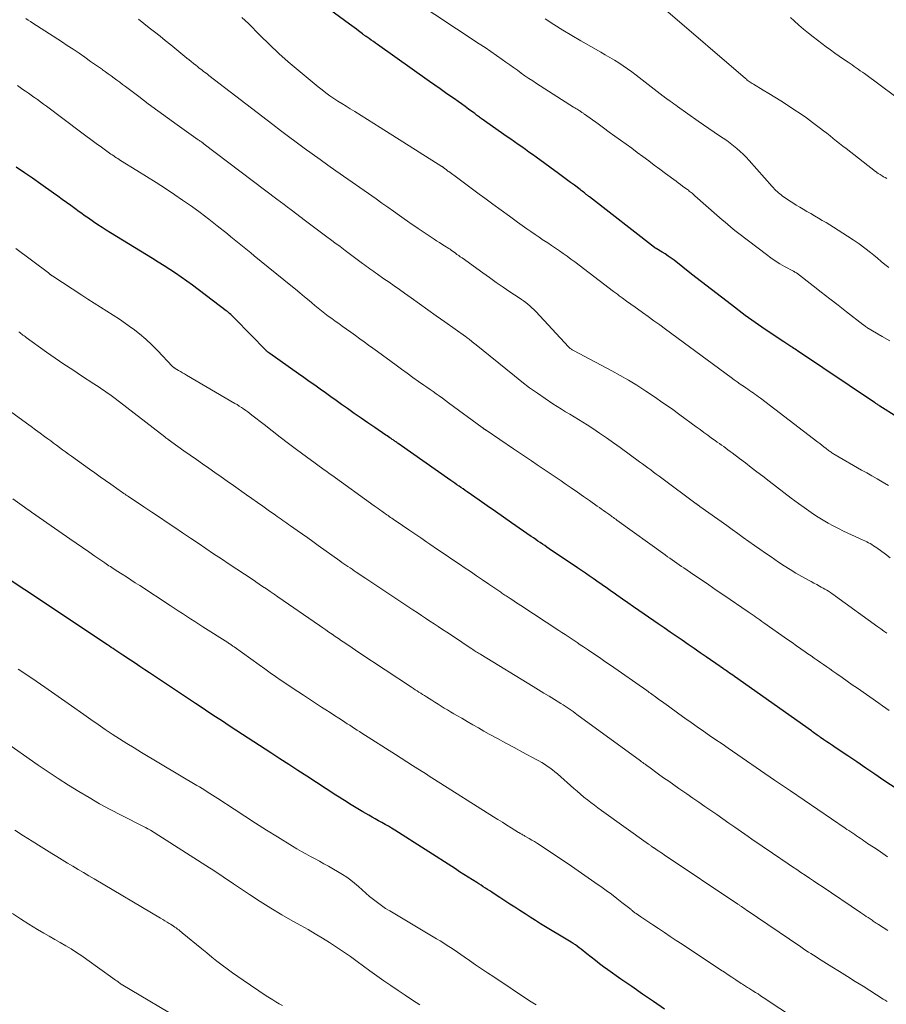
# Model space of a CAD drawing. Units: feet. Extents: x 1920000 to 1925023, y 539992 to 545002.
# Drawn here: x 1922379 to 1922511, y 540508 to 540658 of the extents above; entities that cross this region are included whole.
import ezdxf

# ---------------------------------------------------------------- set-up
doc = ezdxf.new("R2010")
doc.units = ezdxf.units.FT
doc.header["$LTSCALE"] = 100
doc.header["$MEASUREMENT"] = 0
doc.layers.add('CONTOUR INDEX', color=32, linetype='Continuous', lineweight=25)
doc.layers.add('CONTOUR INTERMEDIATE', color=40, linetype='Continuous', lineweight=15)

msp = doc.modelspace()

# ---------------------------------------------------------------- linework, layer by layer
at = {"layer": 'CONTOUR INDEX', "flags": 128}
for points, elevation in [([(1922512.44, 540597.38), (1922509.89, 540599.02), (1922509.78, 540599.09), (1922509.68, 540599.16), (1922509.57, 540599.22), (1922509.47, 540599.29), (1922509.37, 540599.36), (1922509.26, 540599.43), (1922509.16, 540599.5), (1922509.05, 540599.57), (1922497.33, 540607.43), (1922497.13, 540607.56), (1922496.94, 540607.69), (1922496.74, 540607.82), (1922496.55, 540607.95), (1922496.47, 540608), (1922496.31, 540608.11), (1922496.16, 540608.21), (1922496, 540608.31), (1922495.85, 540608.42), (1922495.69, 540608.52), (1922495.54, 540608.62), (1922495.38, 540608.73), (1922495.23, 540608.83), (1922493.44, 540610.01), (1922492.91, 540610.35), (1922492.39, 540610.7), (1922491.88, 540611.05), (1922491.36, 540611.4), (1922490.85, 540611.75), (1922490.34, 540612.12), (1922489.83, 540612.48), (1922489.33, 540612.86), (1922487.26, 540614.44), (1922485.72, 540615.61), (1922484.19, 540616.78), (1922482.67, 540617.97), (1922481.15, 540619.15), (1922478.47, 540621.26), (1922478.03, 540621.59), (1922477.58, 540621.91), (1922477.12, 540622.22), (1922476.65, 540622.51), (1922475.73, 540623.05), (1922475.71, 540623.06), (1922475.69, 540623.08), (1922475.67, 540623.09), (1922475.65, 540623.1), (1922475.56, 540623.15), (1922475.54, 540623.16), (1922475.52, 540623.18), (1922475.5, 540623.19), (1922475.48, 540623.21), (1922465.55, 540630.95), (1922465.48, 540631), (1922465.42, 540631.05), (1922465.35, 540631.1), (1922465.28, 540631.16), (1922465.21, 540631.21), (1922465.14, 540631.26), (1922465.08, 540631.31), (1922465.01, 540631.36), (1922464.81, 540631.52), (1922464.64, 540631.65), (1922464.47, 540631.78), (1922464.3, 540631.9), (1922464.13, 540632.03), (1922463.26, 540632.69), (1922462.66, 540633.14), (1922462.05, 540633.59), (1922461.44, 540634.04), (1922460.83, 540634.49), (1922457.43, 540636.97), (1922456.88, 540637.37), (1922456.33, 540637.76), (1922455.78, 540638.15), (1922455.23, 540638.54), (1922454.68, 540638.93), (1922454.12, 540639.32), (1922453.57, 540639.71), (1922453.02, 540640.1), (1922449.06, 540642.88), (1922448.91, 540642.99), (1922448.77, 540643.09), (1922448.62, 540643.2), (1922448.48, 540643.3), (1922448.34, 540643.41), (1922448.19, 540643.52), (1922448.05, 540643.62), (1922447.91, 540643.73), (1922447.13, 540644.31), (1922446.59, 540644.71), (1922446.06, 540645.1), (1922445.52, 540645.48), (1922444.97, 540645.87), (1922444.42, 540646.25), (1922443.6, 540646.82), (1922442.77, 540647.4), (1922441.96, 540647.98), (1922441.14, 540648.55), (1922433.21, 540654.17), (1922432.9, 540654.39), (1922432.59, 540654.61), (1922432.27, 540654.84), (1922431.96, 540655.06), (1922431.47, 540655.4), (1922431.4, 540655.45), (1922431.33, 540655.5), (1922431.26, 540655.55), (1922431.19, 540655.6), (1922431.12, 540655.66), (1922431.05, 540655.71), (1922430.98, 540655.76), (1922430.91, 540655.81), (1922430.35, 540656.23), (1922430, 540656.49), (1922429.65, 540656.75), (1922429.3, 540657.01), (1922428.95, 540657.27), (1922423.84, 540661.08)], 1000), ([(1922512.51, 540540.58), (1922510.49, 540541.94), (1922509.11, 540542.87), (1922507.73, 540543.81), (1922506.35, 540544.74), (1922504.96, 540545.68), (1922503.07, 540546.96), (1922502.63, 540547.26), (1922502.2, 540547.55), (1922501.77, 540547.84), (1922501.34, 540548.14), (1922500.83, 540548.49), (1922500.65, 540548.61), (1922500.47, 540548.73), (1922500.3, 540548.85), (1922500.12, 540548.98), (1922499.95, 540549.1), (1922499.77, 540549.22), (1922499.6, 540549.34), (1922499.42, 540549.47), (1922487.67, 540557.79), (1922487.43, 540557.96), (1922487.19, 540558.14), (1922486.94, 540558.31), (1922486.7, 540558.48), (1922486.47, 540558.64), (1922486.34, 540558.73), (1922486.21, 540558.82), (1922486.08, 540558.92), (1922485.95, 540559.01), (1922485.72, 540559.17), (1922485.71, 540559.18), (1922485.69, 540559.19), (1922485.67, 540559.21), (1922485.65, 540559.22), (1922485.57, 540559.27), (1922485.55, 540559.28), (1922485.53, 540559.3), (1922485.51, 540559.31), (1922485.5, 540559.32), (1922483.39, 540560.78), (1922482.47, 540561.41), (1922481.56, 540562.05), (1922480.64, 540562.68), (1922479.73, 540563.31), (1922478.81, 540563.94), (1922477.9, 540564.56), (1922476.98, 540565.19), (1922476.06, 540565.82), (1922473.93, 540567.28), (1922473.09, 540567.86), (1922472.26, 540568.43), (1922471.42, 540569.01), (1922470.59, 540569.59), (1922469.74, 540570.19), (1922469.34, 540570.47), (1922468.93, 540570.76), (1922468.52, 540571.05), (1922468.11, 540571.33), (1922467.7, 540571.62), (1922467.29, 540571.91), (1922466.88, 540572.19), (1922466.47, 540572.48), (1922466.12, 540572.72), (1922465.53, 540573.13), (1922464.94, 540573.53), (1922464.35, 540573.93), (1922463.76, 540574.33), (1922459.42, 540577.27), (1922459.07, 540577.5), (1922458.73, 540577.74), (1922458.38, 540577.97), (1922458.04, 540578.2), (1922457.7, 540578.44), (1922457.36, 540578.67), (1922457.01, 540578.91), (1922456.67, 540579.15), (1922453.69, 540581.22), (1922452.46, 540582.08), (1922451.22, 540582.94), (1922449.98, 540583.8), (1922448.75, 540584.66), (1922446.89, 540585.96), (1922446.58, 540586.17), (1922446.27, 540586.39), (1922445.96, 540586.6), (1922445.66, 540586.82), (1922445.35, 540587.03), (1922445.04, 540587.25), (1922444.73, 540587.46), (1922444.42, 540587.68), (1922436.37, 540593.31), (1922436.26, 540593.39), (1922436.15, 540593.47), (1922436.04, 540593.55), (1922435.93, 540593.62), (1922435.82, 540593.7), (1922435.7, 540593.78), (1922435.59, 540593.86), (1922435.48, 540593.94), (1922435.3, 540594.06), (1922435.1, 540594.2), (1922434.89, 540594.34), (1922434.69, 540594.48), (1922434.49, 540594.61), (1922432.8, 540595.76), (1922431.76, 540596.47), (1922430.72, 540597.19), (1922429.68, 540597.91), (1922428.65, 540598.64), (1922427.75, 540599.27), (1922426.92, 540599.86), (1922426.1, 540600.44), (1922425.28, 540601.03), (1922424.46, 540601.62), (1922423.64, 540602.2), (1922422.81, 540602.79), (1922421.99, 540603.38), (1922421.17, 540603.96), (1922416.8, 540607.05), (1922416.75, 540607.09), (1922416.7, 540607.12), (1922416.66, 540607.16), (1922416.61, 540607.19), (1922416.56, 540607.22), (1922416.51, 540607.26), (1922416.46, 540607.3), (1922416.41, 540607.33), (1922416.36, 540607.38), (1922416.31, 540607.42), (1922416.27, 540607.46), (1922416.22, 540607.51), (1922411.48, 540612.37), (1922411.32, 540612.53), (1922411.16, 540612.69), (1922411, 540612.84), (1922410.83, 540613), (1922410.66, 540613.14), (1922410.49, 540613.29), (1922410.32, 540613.43), (1922410.14, 540613.57), (1922405, 540617.44), (1922404.15, 540618.07), (1922403.29, 540618.68), (1922402.42, 540619.27), (1922401.54, 540619.85), (1922400.66, 540620.42), (1922399.77, 540620.98), (1922398.87, 540621.54), (1922397.98, 540622.09), (1922392.5, 540625.45), (1922391.85, 540625.86), (1922391.2, 540626.27), (1922390.55, 540626.69), (1922389.91, 540627.12), (1922389.11, 540627.67), (1922388.87, 540627.83), (1922388.64, 540627.99), (1922388.41, 540628.15), (1922388.18, 540628.32), (1922387.95, 540628.49), (1922387.72, 540628.65), (1922387.49, 540628.82), (1922387.26, 540628.99), (1922386.41, 540629.6), (1922385.76, 540630.07), (1922385.11, 540630.55), (1922384.45, 540631.02), (1922383.8, 540631.49), (1922381.84, 540632.88), (1922380.61, 540633.76), (1922379.36, 540634.62), (1922378.11, 540635.48)], 980), ([(1922477.01, 540507.06), (1922475.35, 540508.19), (1922473.68, 540509.33), (1922472.03, 540510.48), (1922470.37, 540511.63), (1922468.38, 540513.02), (1922467.73, 540513.49), (1922467.09, 540513.96), (1922466.46, 540514.45), (1922465.83, 540514.95), (1922465.17, 540515.5), (1922464.88, 540515.73), (1922464.59, 540515.96), (1922464.3, 540516.19), (1922464.01, 540516.41), (1922463.71, 540516.63), (1922463.41, 540516.84), (1922463.1, 540517.04), (1922462.79, 540517.24), (1922458.1, 540520.08), (1922457.31, 540520.57), (1922456.52, 540521.06), (1922455.73, 540521.56), (1922454.95, 540522.07), (1922454.92, 540522.09), (1922454.16, 540522.58), (1922453.4, 540523.08), (1922452.64, 540523.58), (1922451.88, 540524.08), (1922451.02, 540524.65), (1922450.69, 540524.87), (1922450.36, 540525.09), (1922450.03, 540525.3), (1922449.7, 540525.51), (1922449.36, 540525.72), (1922449.03, 540525.93), (1922448.69, 540526.14), (1922448.36, 540526.35), (1922447.72, 540526.76), (1922447.06, 540527.18), (1922446.41, 540527.6), (1922445.75, 540528.01), (1922445.1, 540528.43), (1922435.85, 540534.34), (1922435.37, 540534.64), (1922434.88, 540534.94), (1922434.39, 540535.23), (1922433.89, 540535.51), (1922433.39, 540535.79), (1922432.89, 540536.07), (1922432.39, 540536.35), (1922431.89, 540536.63), (1922431, 540537.14), (1922430.47, 540537.44), (1922429.95, 540537.74), (1922429.44, 540538.06), (1922428.93, 540538.38), (1922428.42, 540538.7), (1922427.91, 540539.03), (1922427.4, 540539.36), (1922426.89, 540539.68), (1922422.42, 540542.57), (1922421.05, 540543.46), (1922419.68, 540544.35), (1922418.31, 540545.24), (1922416.94, 540546.13), (1922412.65, 540548.93), (1922411.62, 540549.6), (1922410.59, 540550.28), (1922409.56, 540550.96), (1922408.53, 540551.63), (1922407.5, 540552.31), (1922406.47, 540552.99), (1922405.44, 540553.68), (1922404.41, 540554.36), (1922398.42, 540558.33), (1922397.7, 540558.82), (1922396.97, 540559.3), (1922396.24, 540559.79), (1922395.52, 540560.27), (1922394.37, 540561.04), (1922394.22, 540561.14), (1922394.07, 540561.24), (1922393.91, 540561.35), (1922393.76, 540561.45), (1922393.6, 540561.55), (1922393.45, 540561.65), (1922393.3, 540561.76), (1922393.14, 540561.86), (1922392.88, 540562.03), (1922392.6, 540562.21), (1922392.31, 540562.4), (1922392.03, 540562.59), (1922391.75, 540562.78), (1922388.81, 540564.74), (1922387.05, 540565.91), (1922385.3, 540567.07), (1922383.55, 540568.24), (1922381.79, 540569.4), (1922377.05, 540572.55)], 960)]:
    msp.add_lwpolyline(points, dxfattribs=dict(at, elevation=elevation))
at = {"layer": 'CONTOUR INTERMEDIATE', "flags": 128}
for points, elevation in [([(1922511.41, 540608.95), (1922510.22, 540609.65), (1922507.89, 540611.03), (1922507.87, 540611.04), (1922507.85, 540611.05), (1922507.84, 540611.07), (1922507.82, 540611.08), (1922507.75, 540611.12), (1922507.74, 540611.13), (1922507.72, 540611.14), (1922507.7, 540611.15), (1922507.69, 540611.16), (1922507.58, 540611.24), (1922507.5, 540611.29), (1922507.43, 540611.35), (1922507.36, 540611.4), (1922507.29, 540611.45), (1922504.78, 540613.4), (1922503.5, 540614.39), (1922502.22, 540615.38), (1922500.94, 540616.38), (1922499.67, 540617.37), (1922497.14, 540619.34), (1922497.05, 540619.4), (1922496.92, 540619.47), (1922496.87, 540619.5), (1922496.81, 540619.53), (1922496.76, 540619.56), (1922496.7, 540619.59), (1922495.34, 540620.33), (1922494.62, 540620.74), (1922493.91, 540621.18), (1922493.22, 540621.65), (1922492.55, 540622.14), (1922488.37, 540625.34), (1922487.93, 540625.67), (1922487.51, 540626.01), (1922487.08, 540626.36), (1922486.66, 540626.71), (1922486.25, 540627.07), (1922485.83, 540627.43), (1922485.42, 540627.79), (1922485.01, 540628.15), (1922481.65, 540631.11), (1922481.51, 540631.23), (1922481.37, 540631.35), (1922481.23, 540631.47), (1922481.08, 540631.59), (1922480.94, 540631.7), (1922480.79, 540631.82), (1922480.65, 540631.93), (1922480.5, 540632.04), (1922480.12, 540632.32), (1922479.78, 540632.57), (1922479.44, 540632.82), (1922479.1, 540633.07), (1922478.77, 540633.33), (1922477.18, 540634.51), (1922476.32, 540635.15), (1922475.46, 540635.79), (1922474.6, 540636.43), (1922473.73, 540637.07), (1922473.71, 540637.09), (1922472.86, 540637.72), (1922472.01, 540638.34), (1922471.16, 540638.97), (1922470.3, 540639.59), (1922469.44, 540640.2), (1922468.59, 540640.82), (1922467.73, 540641.44), (1922466.88, 540642.06), (1922464.83, 540643.53), (1922464.73, 540643.61), (1922464.63, 540643.68), (1922464.52, 540643.75), (1922464.42, 540643.82), (1922464.31, 540643.9), (1922464.2, 540643.96), (1922464.1, 540644.03), (1922463.99, 540644.1), (1922463.85, 540644.18), (1922463.67, 540644.29), (1922463.5, 540644.4), (1922463.32, 540644.52), (1922463.14, 540644.63), (1922457.5, 540648.22), (1922456.91, 540648.61), (1922456.31, 540649), (1922455.72, 540649.41), (1922455.14, 540649.82), (1922454.56, 540650.23), (1922453.98, 540650.64), (1922453.4, 540651.06), (1922452.82, 540651.47), (1922452.26, 540651.88), (1922451.39, 540652.49), (1922450.52, 540653.09), (1922449.65, 540653.69), (1922448.76, 540654.28), (1922438.52, 540661.06)], 1004), ([(1922510.93, 540633.72), (1922510.69, 540633.86), (1922510.44, 540634.01), (1922510.2, 540634.15), (1922509.9, 540634.34), (1922509.81, 540634.39), (1922509.72, 540634.45), (1922509.63, 540634.5), (1922509.54, 540634.56), (1922509.46, 540634.62), (1922509.37, 540634.68), (1922509.29, 540634.74), (1922509.21, 540634.81), (1922504.71, 540638.29), (1922504.22, 540638.68), (1922503.73, 540639.06), (1922503.25, 540639.45), (1922502.76, 540639.85), (1922502.27, 540640.24), (1922501.78, 540640.62), (1922501.29, 540641), (1922500.79, 540641.38), (1922499.58, 540642.29), (1922498.66, 540642.97), (1922497.72, 540643.63), (1922496.76, 540644.27), (1922495.8, 540644.9), (1922495.63, 540645), (1922494.74, 540645.56), (1922493.85, 540646.12), (1922492.95, 540646.67), (1922492.05, 540647.21), (1922490.57, 540648.1), (1922490.41, 540648.2), (1922490.25, 540648.3), (1922490.1, 540648.41), (1922489.95, 540648.52), (1922489.8, 540648.63), (1922489.65, 540648.75), (1922489.51, 540648.87), (1922489.36, 540648.99), (1922477.52, 540659.13)], 1012), ([(1922510.94, 540564.37), (1922510.48, 540564.7), (1922510.03, 540565.03), (1922509.57, 540565.36), (1922503.11, 540570.04), (1922502.84, 540570.23), (1922502.58, 540570.41), (1922502.32, 540570.59), (1922502.05, 540570.77), (1922501.78, 540570.94), (1922501.5, 540571.1), (1922501.23, 540571.26), (1922500.94, 540571.41), (1922500.66, 540571.56), (1922500.24, 540571.79), (1922499.82, 540572.02), (1922499.39, 540572.25), (1922498.97, 540572.48), (1922497.98, 540573.04), (1922497.07, 540573.56), (1922496.17, 540574.1), (1922495.28, 540574.67), (1922494.4, 540575.24), (1922493.27, 540576.01), (1922492.41, 540576.59), (1922491.56, 540577.18), (1922490.72, 540577.78), (1922489.88, 540578.39), (1922489.04, 540579), (1922488.2, 540579.61), (1922487.35, 540580.21), (1922486.51, 540580.81), (1922482.4, 540583.73), (1922482.36, 540583.76), (1922482.32, 540583.79), (1922482.27, 540583.82), (1922482.23, 540583.85), (1922482.19, 540583.88), (1922482.14, 540583.91), (1922482.1, 540583.94), (1922482.06, 540583.97), (1922482.04, 540583.98), (1922481.99, 540584.02), (1922481.94, 540584.06), (1922481.89, 540584.09), (1922481.84, 540584.13), (1922476.61, 540588.01), (1922476.19, 540588.33), (1922475.76, 540588.65), (1922475.34, 540588.96), (1922474.91, 540589.28), (1922474.49, 540589.59), (1922474.06, 540589.91), (1922473.64, 540590.22), (1922473.21, 540590.54), (1922470.27, 540592.69), (1922469.23, 540593.43), (1922468.18, 540594.17), (1922467.12, 540594.89), (1922466.06, 540595.6), (1922465.19, 540596.16), (1922464.55, 540596.58), (1922463.9, 540596.98), (1922463.25, 540597.38), (1922462.59, 540597.78), (1922461.93, 540598.17), (1922461.28, 540598.57), (1922460.63, 540598.98), (1922459.99, 540599.39), (1922458.83, 540600.16), (1922457.62, 540600.98), (1922456.43, 540601.83), (1922455.26, 540602.71), (1922454.11, 540603.61), (1922448, 540608.57), (1922447.91, 540608.64), (1922447.82, 540608.72), (1922447.73, 540608.79), (1922447.63, 540608.87), (1922447.54, 540608.95), (1922447.45, 540609.02), (1922447.36, 540609.1), (1922447.26, 540609.17), (1922447.19, 540609.23), (1922447.06, 540609.32), (1922446.92, 540609.42), (1922446.79, 540609.52), (1922446.66, 540609.62), (1922443.49, 540611.86), (1922442.2, 540612.78), (1922440.92, 540613.69), (1922439.64, 540614.6), (1922438.35, 540615.52), (1922437.36, 540616.23), (1922436.57, 540616.79), (1922435.79, 540617.34), (1922435, 540617.9), (1922434.21, 540618.45), (1922433.2, 540619.15), (1922432.92, 540619.35), (1922432.64, 540619.55), (1922432.36, 540619.75), (1922432.07, 540619.95), (1922431.79, 540620.15), (1922431.51, 540620.35), (1922431.24, 540620.56), (1922430.96, 540620.76), (1922429.91, 540621.54), (1922429.11, 540622.14), (1922428.31, 540622.74), (1922427.51, 540623.34), (1922426.71, 540623.94), (1922426.28, 540624.25), (1922425.27, 540625.01), (1922424.26, 540625.77), (1922423.25, 540626.53), (1922422.24, 540627.29), (1922420.06, 540628.93), (1922419.51, 540629.35), (1922418.96, 540629.76), (1922418.41, 540630.18), (1922417.86, 540630.6), (1922406.8, 540638.98), (1922406.75, 540639.02), (1922406.69, 540639.07), (1922406.63, 540639.11), (1922406.58, 540639.15), (1922406.52, 540639.19), (1922406.46, 540639.24), (1922406.41, 540639.28), (1922406.35, 540639.32), (1922406.27, 540639.37), (1922406.17, 540639.44), (1922406.07, 540639.51), (1922405.97, 540639.58), (1922405.88, 540639.65), (1922402.64, 540641.94), (1922401.17, 540643), (1922399.71, 540644.06), (1922398.25, 540645.14), (1922396.8, 540646.23), (1922394.78, 540647.76), (1922394.34, 540648.08), (1922393.91, 540648.41), (1922393.47, 540648.73), (1922393.03, 540649.05), (1922392.59, 540649.37), (1922392.15, 540649.68), (1922391.71, 540650), (1922391.27, 540650.32), (1922391.26, 540650.33), (1922390.81, 540650.65), (1922390.36, 540650.96), (1922389.91, 540651.28), (1922389.45, 540651.6), (1922388.59, 540652.22), (1922387.7, 540652.83), (1922386.8, 540653.44), (1922385.9, 540654.04), (1922384.99, 540654.64), (1922380.64, 540657.43), (1922380.29, 540657.66), (1922379.94, 540657.89), (1922379.59, 540658.12)], 988), ([(1922511.44, 540575.9), (1922510.74, 540576.42), (1922509.4, 540577.39), (1922509.15, 540577.57), (1922508.9, 540577.73), (1922508.65, 540577.89), (1922508.39, 540578.04), (1922508.12, 540578.18), (1922507.86, 540578.32), (1922507.59, 540578.45), (1922507.32, 540578.58), (1922504.34, 540579.97), (1922503.55, 540580.35), (1922502.77, 540580.75), (1922501.99, 540581.17), (1922501.23, 540581.6), (1922500.48, 540582.06), (1922499.74, 540582.53), (1922499.01, 540583.03), (1922498.3, 540583.54), (1922497.46, 540584.16), (1922496.33, 540585), (1922495.21, 540585.85), (1922494.09, 540586.7), (1922492.98, 540587.55), (1922492, 540588.32), (1922491.12, 540588.99), (1922490.24, 540589.67), (1922489.35, 540590.35), (1922488.47, 540591.02), (1922487.34, 540591.88), (1922487.02, 540592.12), (1922486.7, 540592.36), (1922486.37, 540592.6), (1922486.04, 540592.84), (1922485.72, 540593.07), (1922485.39, 540593.31), (1922485.06, 540593.54), (1922484.73, 540593.78), (1922484.2, 540594.15), (1922483.61, 540594.58), (1922483.02, 540595), (1922482.43, 540595.43), (1922481.84, 540595.86), (1922479.34, 540597.71), (1922478.07, 540598.63), (1922476.78, 540599.54), (1922475.49, 540600.42), (1922474.18, 540601.29), (1922474.02, 540601.4), (1922472.78, 540602.19), (1922471.52, 540602.96), (1922470.25, 540603.69), (1922468.96, 540604.4), (1922463.12, 540607.5), (1922463.02, 540607.55), (1922462.92, 540607.62), (1922462.82, 540607.68), (1922462.72, 540607.75), (1922462.63, 540607.82), (1922462.54, 540607.9), (1922462.46, 540607.98), (1922462.38, 540608.06), (1922457.37, 540613.43), (1922457.08, 540613.73), (1922456.79, 540614.01), (1922456.48, 540614.29), (1922456.17, 540614.55), (1922455.84, 540614.81), (1922455.51, 540615.05), (1922455.18, 540615.29), (1922454.84, 540615.53), (1922453.43, 540616.47), (1922452.38, 540617.18), (1922451.34, 540617.89), (1922450.3, 540618.62), (1922449.27, 540619.35), (1922446.12, 540621.61), (1922445.86, 540621.79), (1922445.61, 540621.98), (1922445.35, 540622.16), (1922445.1, 540622.35), (1922444.75, 540622.61), (1922444.67, 540622.66), (1922444.6, 540622.72), (1922444.52, 540622.77), (1922444.44, 540622.82), (1922444.37, 540622.88), (1922444.29, 540622.93), (1922444.21, 540622.98), (1922444.13, 540623.03), (1922443.47, 540623.45), (1922443.06, 540623.71), (1922442.66, 540623.97), (1922442.25, 540624.23), (1922441.85, 540624.5), (1922439.45, 540626.11), (1922438.9, 540626.47), (1922438.36, 540626.84), (1922437.82, 540627.22), (1922437.29, 540627.6), (1922436.58, 540628.1), (1922435.69, 540628.73), (1922434.8, 540629.36), (1922433.9, 540629.99), (1922433.01, 540630.61), (1922426.89, 540634.91), (1922425.67, 540635.77), (1922424.46, 540636.64), (1922423.24, 540637.51), (1922422.03, 540638.38), (1922420.83, 540639.26), (1922419.63, 540640.14), (1922418.43, 540641.04), (1922417.25, 540641.95), (1922407.49, 540649.45), (1922407.28, 540649.62), (1922407.06, 540649.79), (1922406.84, 540649.96), (1922406.62, 540650.12), (1922406.4, 540650.29), (1922406.18, 540650.46), (1922405.97, 540650.63), (1922405.75, 540650.81), (1922405.5, 540651), (1922405.15, 540651.28), (1922404.81, 540651.55), (1922404.47, 540651.82), (1922404.13, 540652.1), (1922401.67, 540654.11), (1922400.85, 540654.77), (1922400.04, 540655.42), (1922399.22, 540656.08), (1922398.39, 540656.72), (1922397.57, 540657.37), (1922396.74, 540658.01)], 992), ([(1922511.19, 540586.91), (1922510.23, 540587.46), (1922509.45, 540587.91), (1922508.66, 540588.37), (1922507.87, 540588.82), (1922507.08, 540589.27), (1922503.07, 540591.57), (1922502.94, 540591.65), (1922502.81, 540591.73), (1922502.68, 540591.81), (1922502.55, 540591.9), (1922502.42, 540591.98), (1922502.3, 540592.07), (1922502.17, 540592.17), (1922502.05, 540592.26), (1922501.66, 540592.56), (1922501.34, 540592.8), (1922501.02, 540593.05), (1922500.71, 540593.29), (1922500.39, 540593.54), (1922491.64, 540600.23), (1922491.37, 540600.43), (1922491.1, 540600.63), (1922490.82, 540600.83), (1922490.55, 540601.03), (1922490.27, 540601.22), (1922489.99, 540601.41), (1922489.71, 540601.61), (1922489.43, 540601.8), (1922489.05, 540602.06), (1922488.58, 540602.38), (1922488.11, 540602.71), (1922487.65, 540603.04), (1922487.19, 540603.37), (1922477.17, 540610.76), (1922476.29, 540611.4), (1922475.41, 540612.04), (1922474.53, 540612.67), (1922473.64, 540613.31), (1922472.31, 540614.25), (1922472.09, 540614.41), (1922471.87, 540614.57), (1922471.65, 540614.72), (1922471.43, 540614.88), (1922471.21, 540615.04), (1922470.99, 540615.2), (1922470.77, 540615.37), (1922470.55, 540615.53), (1922470.41, 540615.64), (1922470.12, 540615.86), (1922469.83, 540616.08), (1922469.54, 540616.3), (1922469.25, 540616.52), (1922463.31, 540621.02), (1922462.73, 540621.45), (1922462.15, 540621.87), (1922461.57, 540622.29), (1922460.98, 540622.7), (1922460.38, 540623.1), (1922459.79, 540623.5), (1922459.19, 540623.9), (1922458.6, 540624.3), (1922458.52, 540624.35), (1922457.89, 540624.78), (1922457.26, 540625.21), (1922456.63, 540625.64), (1922456.01, 540626.08), (1922454.6, 540627.09), (1922453.34, 540627.99), (1922452.09, 540628.89), (1922450.84, 540629.8), (1922449.59, 540630.72), (1922448.74, 540631.35), (1922447.92, 540631.95), (1922447.11, 540632.55), (1922446.29, 540633.16), (1922445.48, 540633.76), (1922444.12, 540634.78), (1922443.98, 540634.87), (1922443.85, 540634.97), (1922443.72, 540635.08), (1922443.58, 540635.18), (1922443.41, 540635.3), (1922443.37, 540635.34), (1922443.32, 540635.38), (1922443.27, 540635.41), (1922443.22, 540635.44), (1922443.17, 540635.48), (1922443.12, 540635.51), (1922443.07, 540635.54), (1922443.02, 540635.58), (1922433.65, 540641.49), (1922432.68, 540642.11), (1922431.7, 540642.72), (1922430.72, 540643.33), (1922429.75, 540643.94), (1922429.04, 540644.38), (1922428.42, 540644.77), (1922427.79, 540645.16), (1922427.17, 540645.55), (1922426.55, 540645.95), (1922425.94, 540646.36), (1922425.34, 540646.79), (1922424.76, 540647.23), (1922424.18, 540647.69), (1922421.1, 540650.25), (1922419.61, 540651.51), (1922418.15, 540652.81), (1922416.73, 540654.15), (1922415.34, 540655.52), (1922413.53, 540657.35), (1922413.05, 540657.82), (1922412.55, 540658.27)], 996), ([(1922511.22, 540620.16), (1922510.65, 540620.63), (1922510.09, 540621.09), (1922509.52, 540621.56), (1922508.95, 540622.02), (1922508.42, 540622.45), (1922507.57, 540623.12), (1922506.7, 540623.76), (1922505.82, 540624.37), (1922504.92, 540624.96), (1922502.82, 540626.29), (1922502.24, 540626.65), (1922501.67, 540627.01), (1922501.08, 540627.35), (1922500.5, 540627.69), (1922499.91, 540628.03), (1922499.33, 540628.37), (1922498.74, 540628.71), (1922498.16, 540629.05), (1922497.65, 540629.35), (1922497.12, 540629.67), (1922496.61, 540630), (1922496.09, 540630.33), (1922495.59, 540630.67), (1922495.02, 540631.06), (1922494.81, 540631.22), (1922494.59, 540631.38), (1922494.39, 540631.56), (1922494.19, 540631.74), (1922494, 540631.92), (1922493.81, 540632.11), (1922493.62, 540632.31), (1922493.44, 540632.51), (1922489.93, 540636.48), (1922489.49, 540636.96), (1922489.03, 540637.42), (1922488.55, 540637.87), (1922488.05, 540638.3), (1922487.54, 540638.72), (1922487.03, 540639.12), (1922486.5, 540639.51), (1922485.96, 540639.88), (1922485.41, 540640.25), (1922484.59, 540640.81), (1922483.77, 540641.37), (1922482.96, 540641.93), (1922482.15, 540642.5), (1922479, 540644.72), (1922478.72, 540644.91), (1922478.44, 540645.11), (1922478.16, 540645.31), (1922477.88, 540645.51), (1922477.5, 540645.78), (1922477.41, 540645.85), (1922477.33, 540645.91), (1922477.24, 540645.98), (1922477.15, 540646.04), (1922477.07, 540646.11), (1922476.98, 540646.17), (1922476.9, 540646.24), (1922476.81, 540646.31), (1922472.68, 540649.51), (1922472.04, 540650), (1922471.38, 540650.47), (1922470.72, 540650.91), (1922470.04, 540651.35), (1922469.36, 540651.77), (1922468.67, 540652.18), (1922467.97, 540652.59), (1922467.28, 540653), (1922464.24, 540654.74), (1922462.87, 540655.54), (1922461.5, 540656.36), (1922460.15, 540657.21), (1922458.81, 540658.06)], 1008), ([(1922514.51, 540644.54), (1922507.51, 540649.72), (1922507.2, 540649.95), (1922506.89, 540650.17), (1922506.58, 540650.39), (1922506.27, 540650.61), (1922505.96, 540650.83), (1922505.64, 540651.05), (1922505.33, 540651.26), (1922505.01, 540651.48), (1922504.31, 540651.95), (1922503.64, 540652.4), (1922502.98, 540652.86), (1922502.33, 540653.34), (1922501.69, 540653.82), (1922499.72, 540655.32), (1922498.97, 540655.91), (1922498.24, 540656.51), (1922497.52, 540657.14), (1922496.82, 540657.77), (1922496.25, 540658.3)], 1016), ([(1922511.3, 540552.59), (1922510.77, 540552.96), (1922510.25, 540553.32), (1922509.73, 540553.69), (1922506.45, 540555.98), (1922505.67, 540556.53), (1922504.89, 540557.08), (1922504.1, 540557.62), (1922503.32, 540558.17), (1922502.71, 540558.59), (1922502.23, 540558.93), (1922501.76, 540559.26), (1922501.28, 540559.59), (1922500.8, 540559.93), (1922500.32, 540560.26), (1922499.84, 540560.59), (1922499.37, 540560.93), (1922498.89, 540561.26), (1922498.5, 540561.54), (1922497.82, 540562.01), (1922497.15, 540562.48), (1922496.47, 540562.95), (1922495.8, 540563.42), (1922492.16, 540565.98), (1922491.86, 540566.19), (1922491.56, 540566.4), (1922491.27, 540566.6), (1922490.97, 540566.81), (1922490.67, 540567.02), (1922490.37, 540567.23), (1922490.07, 540567.44), (1922489.77, 540567.64), (1922486.05, 540570.19), (1922484.92, 540570.97), (1922483.79, 540571.74), (1922482.65, 540572.51), (1922481.51, 540573.28), (1922479.95, 540574.34), (1922479.6, 540574.58), (1922479.24, 540574.82), (1922478.89, 540575.07), (1922478.53, 540575.31), (1922478.18, 540575.56), (1922477.83, 540575.81), (1922477.47, 540576.05), (1922477.12, 540576.31), (1922469.74, 540581.63), (1922469.57, 540581.76), (1922469.39, 540581.88), (1922469.22, 540582.01), (1922469.05, 540582.14), (1922468.87, 540582.26), (1922468.7, 540582.39), (1922468.53, 540582.52), (1922468.35, 540582.64), (1922468.06, 540582.86), (1922467.73, 540583.09), (1922467.41, 540583.32), (1922467.08, 540583.55), (1922466.76, 540583.78), (1922465.57, 540584.61), (1922464.64, 540585.25), (1922463.72, 540585.89), (1922462.79, 540586.53), (1922461.87, 540587.17), (1922461.25, 540587.6), (1922460.34, 540588.22), (1922459.43, 540588.84), (1922458.52, 540589.46), (1922457.61, 540590.07), (1922456.7, 540590.68), (1922455.79, 540591.3), (1922454.88, 540591.91), (1922453.97, 540592.52), (1922449.79, 540595.34), (1922449.74, 540595.37), (1922449.69, 540595.4), (1922449.65, 540595.43), (1922449.6, 540595.46), (1922449.55, 540595.49), (1922449.51, 540595.52), (1922449.46, 540595.56), (1922449.42, 540595.59), (1922449.4, 540595.6), (1922449.35, 540595.64), (1922449.3, 540595.68), (1922449.24, 540595.71), (1922449.19, 540595.75), (1922444.05, 540599.54), (1922443.58, 540599.88), (1922443.12, 540600.22), (1922442.65, 540600.56), (1922442.18, 540600.9), (1922441.71, 540601.23), (1922441.24, 540601.56), (1922440.77, 540601.9), (1922440.3, 540602.23), (1922439.5, 540602.79), (1922438.63, 540603.4), (1922437.77, 540604.02), (1922436.91, 540604.64), (1922436.05, 540605.26), (1922433.2, 540607.34), (1922432.53, 540607.83), (1922431.86, 540608.32), (1922431.19, 540608.8), (1922430.52, 540609.29), (1922429.85, 540609.78), (1922429.18, 540610.27), (1922428.51, 540610.75), (1922427.83, 540611.23), (1922427.3, 540611.6), (1922426.77, 540611.98), (1922426.24, 540612.36), (1922425.72, 540612.75), (1922425.2, 540613.14), (1922424.69, 540613.54), (1922424.18, 540613.95), (1922423.68, 540614.36), (1922423.18, 540614.78), (1922422.78, 540615.11), (1922422.09, 540615.7), (1922421.39, 540616.28), (1922420.69, 540616.86), (1922419.98, 540617.43), (1922414.39, 540621.95), (1922413.88, 540622.37), (1922413.37, 540622.78), (1922412.87, 540623.2), (1922412.36, 540623.62), (1922411.85, 540624.03), (1922411.35, 540624.45), (1922410.84, 540624.86), (1922410.33, 540625.27), (1922408.77, 540626.52), (1922407.47, 540627.54), (1922406.16, 540628.54), (1922404.82, 540629.5), (1922403.47, 540630.45), (1922402.3, 540631.24), (1922400.87, 540632.19), (1922399.44, 540633.13), (1922397.98, 540634.06), (1922396.52, 540634.97), (1922394.02, 540636.5), (1922393.8, 540636.64), (1922393.59, 540636.77), (1922393.38, 540636.9), (1922393.17, 540637.04), (1922392.97, 540637.18), (1922392.76, 540637.32), (1922392.56, 540637.46), (1922392.35, 540637.6), (1922391.13, 540638.49), (1922390.32, 540639.07), (1922389.51, 540639.66), (1922388.7, 540640.26), (1922387.9, 540640.86), (1922382.7, 540644.75), (1922382.24, 540645.09), (1922381.79, 540645.42), (1922381.33, 540645.76), (1922380.88, 540646.09), (1922380.78, 540646.16), (1922380.37, 540646.46), (1922379.96, 540646.75), (1922379.54, 540647.04), (1922379.13, 540647.33), (1922378.71, 540647.61), (1922378.29, 540647.9)], 984), ([(1922511.05, 540530.3), (1922510.33, 540530.78), (1922509.61, 540531.27), (1922508.89, 540531.75), (1922508.01, 540532.33), (1922507.73, 540532.53), (1922507.45, 540532.72), (1922507.16, 540532.91), (1922506.88, 540533.1), (1922506.6, 540533.29), (1922506.31, 540533.49), (1922506.03, 540533.68), (1922505.75, 540533.87), (1922505.73, 540533.88), (1922505.44, 540534.08), (1922505.15, 540534.28), (1922504.85, 540534.47), (1922504.56, 540534.67), (1922496.23, 540540.33), (1922495.93, 540540.54), (1922495.63, 540540.75), (1922495.32, 540540.95), (1922495.02, 540541.16), (1922494.72, 540541.37), (1922494.41, 540541.57), (1922494.11, 540541.78), (1922493.81, 540541.99), (1922486.74, 540546.83), (1922485.79, 540547.49), (1922484.85, 540548.14), (1922483.9, 540548.79), (1922482.96, 540549.45), (1922482.01, 540550.11), (1922481.07, 540550.77), (1922480.13, 540551.44), (1922479.2, 540552.1), (1922477.63, 540553.24), (1922477.26, 540553.5), (1922476.9, 540553.76), (1922476.54, 540554.02), (1922476.17, 540554.28), (1922475.83, 540554.54), (1922475.64, 540554.67), (1922475.45, 540554.81), (1922475.26, 540554.95), (1922475.07, 540555.09), (1922474.88, 540555.22), (1922474.69, 540555.36), (1922474.5, 540555.49), (1922474.31, 540555.63), (1922468.75, 540559.51), (1922467.92, 540560.09), (1922467.08, 540560.66), (1922466.24, 540561.24), (1922465.4, 540561.81), (1922464.64, 540562.32), (1922464.17, 540562.63), (1922463.71, 540562.94), (1922463.24, 540563.25), (1922462.77, 540563.56), (1922462.31, 540563.87), (1922461.84, 540564.17), (1922461.37, 540564.48), (1922460.9, 540564.79), (1922455.09, 540568.61), (1922454.69, 540568.88), (1922454.28, 540569.14), (1922453.88, 540569.41), (1922453.48, 540569.67), (1922452.99, 540569.99), (1922452.83, 540570.09), (1922452.67, 540570.19), (1922452.51, 540570.3), (1922452.36, 540570.4), (1922452.2, 540570.51), (1922452.04, 540570.62), (1922451.89, 540570.72), (1922451.73, 540570.83), (1922450.19, 540571.88), (1922449.26, 540572.51), (1922448.33, 540573.14), (1922447.4, 540573.77), (1922446.47, 540574.4), (1922445.88, 540574.8), (1922444.71, 540575.59), (1922443.55, 540576.38), (1922442.39, 540577.17), (1922441.23, 540577.96), (1922440.76, 540578.28), (1922439.84, 540578.91), (1922438.91, 540579.54), (1922437.99, 540580.16), (1922437.06, 540580.79), (1922435.6, 540581.79), (1922435.4, 540581.92), (1922435.21, 540582.05), (1922435.02, 540582.18), (1922434.84, 540582.31), (1922434.65, 540582.45), (1922434.46, 540582.58), (1922434.27, 540582.71), (1922434.08, 540582.84), (1922433.88, 540582.99), (1922433.59, 540583.19), (1922433.31, 540583.4), (1922433.02, 540583.6), (1922432.73, 540583.81), (1922426.27, 540588.47), (1922425.87, 540588.75), (1922425.48, 540589.03), (1922425.09, 540589.32), (1922424.7, 540589.6), (1922424.31, 540589.88), (1922423.92, 540590.17), (1922423.53, 540590.45), (1922423.14, 540590.74), (1922420.88, 540592.4), (1922419.62, 540593.33), (1922418.38, 540594.27), (1922417.14, 540595.23), (1922415.91, 540596.19), (1922414.07, 540597.64), (1922413.76, 540597.88), (1922413.44, 540598.12), (1922413.12, 540598.36), (1922412.8, 540598.59), (1922412.47, 540598.81), (1922412.14, 540599.03), (1922411.81, 540599.24), (1922411.47, 540599.44), (1922404.07, 540603.74), (1922403.77, 540603.92), (1922403.46, 540604.1), (1922403.16, 540604.28), (1922402.85, 540604.46), (1922402.37, 540604.75), (1922402.31, 540604.79), (1922402.25, 540604.83), (1922402.19, 540604.87), (1922402.13, 540604.92), (1922402.08, 540604.97), (1922402.02, 540605.02), (1922401.97, 540605.07), (1922401.92, 540605.12), (1922399.71, 540607.46), (1922398.81, 540608.36), (1922397.89, 540609.22), (1922396.92, 540610.03), (1922395.92, 540610.81), (1922395.7, 540610.97), (1922394.78, 540611.63), (1922393.84, 540612.27), (1922392.89, 540612.89), (1922391.93, 540613.5), (1922390.97, 540614.09), (1922390.01, 540614.7), (1922389.05, 540615.31), (1922388.1, 540615.93), (1922383.67, 540618.84), (1922383.61, 540618.88), (1922383.56, 540618.92), (1922383.5, 540618.95), (1922383.44, 540618.99), (1922383.39, 540619.03), (1922383.34, 540619.07), (1922383.28, 540619.11), (1922383.23, 540619.15), (1922383.17, 540619.19), (1922383.12, 540619.24), (1922383.07, 540619.28), (1922383.01, 540619.32), (1922378.04, 540623.03)], 976), ([(1922511.07, 540519.05), (1922509.66, 540519.96), (1922509.5, 540520.06), (1922509.33, 540520.17), (1922509.17, 540520.27), (1922509.01, 540520.38), (1922508.85, 540520.49), (1922508.69, 540520.6), (1922508.53, 540520.71), (1922508.37, 540520.81), (1922508.1, 540521), (1922507.8, 540521.2), (1922507.51, 540521.4), (1922507.21, 540521.6), (1922506.91, 540521.8), (1922501.06, 540525.73), (1922500.42, 540526.16), (1922499.77, 540526.6), (1922499.13, 540527.03), (1922498.48, 540527.46), (1922497.83, 540527.9), (1922497.19, 540528.33), (1922496.54, 540528.76), (1922495.9, 540529.2), (1922493.5, 540530.82), (1922492.97, 540531.18), (1922492.44, 540531.54), (1922491.91, 540531.9), (1922491.38, 540532.26), (1922490.86, 540532.63), (1922490.33, 540532.99), (1922489.8, 540533.36), (1922489.28, 540533.73), (1922487.75, 540534.8), (1922486.84, 540535.43), (1922485.93, 540536.07), (1922485.01, 540536.71), (1922484.1, 540537.34), (1922483.18, 540537.97), (1922482.26, 540538.61), (1922481.35, 540539.24), (1922480.43, 540539.87), (1922479.21, 540540.72), (1922478.43, 540541.26), (1922477.65, 540541.8), (1922476.88, 540542.35), (1922476.11, 540542.9), (1922474.61, 540543.99), (1922474.59, 540544), (1922474.57, 540544.01), (1922474.55, 540544.03), (1922474.53, 540544.04), (1922474.46, 540544.09), (1922474.44, 540544.1), (1922474.43, 540544.12), (1922474.41, 540544.13), (1922474.39, 540544.14), (1922474.06, 540544.39), (1922473.88, 540544.52), (1922473.69, 540544.65), (1922473.51, 540544.79), (1922473.33, 540544.92), (1922463.66, 540552), (1922463.36, 540552.21), (1922463.06, 540552.43), (1922462.76, 540552.63), (1922462.46, 540552.84), (1922462.15, 540553.04), (1922461.84, 540553.25), (1922461.54, 540553.44), (1922461.22, 540553.64), (1922460.22, 540554.26), (1922459.41, 540554.76), (1922458.6, 540555.26), (1922457.78, 540555.76), (1922456.97, 540556.26), (1922448.99, 540561.12), (1922448.82, 540561.22), (1922448.64, 540561.33), (1922448.47, 540561.44), (1922448.3, 540561.55), (1922448.12, 540561.66), (1922447.95, 540561.77), (1922447.78, 540561.88), (1922447.61, 540561.99), (1922447.21, 540562.26), (1922446.84, 540562.51), (1922446.46, 540562.76), (1922446.09, 540563), (1922445.72, 540563.25), (1922443.79, 540564.54), (1922443.15, 540564.96), (1922442.5, 540565.39), (1922441.86, 540565.82), (1922441.22, 540566.24), (1922440.57, 540566.67), (1922439.93, 540567.1), (1922439.29, 540567.52), (1922438.64, 540567.95), (1922435.71, 540569.88), (1922434.65, 540570.59), (1922433.58, 540571.29), (1922432.52, 540572), (1922431.46, 540572.71), (1922429.95, 540573.71), (1922429.64, 540573.92), (1922429.34, 540574.13), (1922429.03, 540574.33), (1922428.72, 540574.55), (1922428.41, 540574.76), (1922428.11, 540574.97), (1922427.8, 540575.19), (1922427.5, 540575.4), (1922424.17, 540577.78), (1922423.38, 540578.35), (1922422.58, 540578.92), (1922421.78, 540579.48), (1922420.98, 540580.05), (1922419.95, 540580.78), (1922419.66, 540580.98), (1922419.38, 540581.18), (1922419.09, 540581.38), (1922418.8, 540581.59), (1922418.51, 540581.79), (1922418.23, 540581.99), (1922417.94, 540582.2), (1922417.65, 540582.4), (1922416.56, 540583.16), (1922415.73, 540583.75), (1922414.9, 540584.33), (1922414.06, 540584.92), (1922413.23, 540585.5), (1922411.25, 540586.89), (1922410.31, 540587.55), (1922409.36, 540588.22), (1922408.42, 540588.89), (1922407.47, 540589.55), (1922406.53, 540590.22), (1922405.59, 540590.89), (1922404.64, 540591.55), (1922403.7, 540592.21), (1922401.83, 540593.52), (1922401.77, 540593.56), (1922401.7, 540593.61), (1922401.64, 540593.66), (1922401.57, 540593.7), (1922401.51, 540593.75), (1922401.44, 540593.8), (1922401.38, 540593.85), (1922401.32, 540593.89), (1922401.22, 540593.97), (1922401.1, 540594.06), (1922400.99, 540594.15), (1922400.88, 540594.24), (1922400.76, 540594.33), (1922393.18, 540600.18), (1922392.79, 540600.47), (1922392.4, 540600.77), (1922392, 540601.05), (1922391.59, 540601.34), (1922391.18, 540601.61), (1922390.78, 540601.89), (1922390.37, 540602.16), (1922389.95, 540602.43), (1922388.07, 540603.65), (1922386.72, 540604.53), (1922385.38, 540605.43), (1922384.05, 540606.34), (1922382.73, 540607.27), (1922379.62, 540609.49), (1922379.45, 540609.61), (1922379.29, 540609.73), (1922379.13, 540609.85), (1922378.97, 540609.97), (1922378.81, 540610.1), (1922378.65, 540610.22), (1922378.49, 540610.35)], 972), ([(1922510.97, 540508.22), (1922510.68, 540508.41), (1922510.39, 540508.59), (1922507.31, 540510.53), (1922506.12, 540511.28), (1922504.92, 540512.03), (1922503.73, 540512.77), (1922502.53, 540513.52), (1922500.92, 540514.52), (1922500.53, 540514.76), (1922500.14, 540515.01), (1922499.75, 540515.26), (1922499.36, 540515.51), (1922498.98, 540515.76), (1922498.59, 540516.01), (1922498.21, 540516.27), (1922497.82, 540516.53), (1922489.48, 540522.19), (1922489.3, 540522.32), (1922489.12, 540522.44), (1922488.94, 540522.57), (1922488.75, 540522.69), (1922488.58, 540522.81), (1922488.48, 540522.87), (1922488.38, 540522.94), (1922488.29, 540523.01), (1922488.19, 540523.07), (1922476.96, 540530.58), (1922476.7, 540530.76), (1922476.43, 540530.94), (1922476.16, 540531.12), (1922475.89, 540531.3), (1922475.47, 540531.59), (1922475.41, 540531.62), (1922475.36, 540531.66), (1922475.31, 540531.69), (1922475.25, 540531.73), (1922475.2, 540531.77), (1922475.15, 540531.8), (1922475.1, 540531.84), (1922475.05, 540531.88), (1922474.95, 540531.95), (1922474.85, 540532.02), (1922474.75, 540532.09), (1922474.65, 540532.16), (1922474.55, 540532.23), (1922467.41, 540537.35), (1922466.86, 540537.75), (1922466.32, 540538.15), (1922465.78, 540538.56), (1922465.25, 540538.98), (1922464.72, 540539.4), (1922464.2, 540539.83), (1922463.68, 540540.27), (1922463.17, 540540.71), (1922460.68, 540542.91), (1922460.3, 540543.23), (1922459.92, 540543.54), (1922459.52, 540543.83), (1922459.12, 540544.12), (1922458.71, 540544.39), (1922458.29, 540544.65), (1922457.86, 540544.9), (1922457.43, 540545.14), (1922455.36, 540546.25), (1922454.08, 540546.93), (1922452.81, 540547.62), (1922451.54, 540548.31), (1922450.28, 540549.01), (1922449.46, 540549.46), (1922448.61, 540549.94), (1922447.76, 540550.42), (1922446.91, 540550.91), (1922446.07, 540551.4), (1922445.35, 540551.82), (1922444.86, 540552.1), (1922444.38, 540552.39), (1922443.9, 540552.68), (1922443.42, 540552.97), (1922442.94, 540553.26), (1922442.46, 540553.56), (1922441.99, 540553.85), (1922441.51, 540554.15), (1922440.68, 540554.68), (1922440.4, 540554.86), (1922440.11, 540555.04), (1922439.83, 540555.22), (1922439.55, 540555.4), (1922439.26, 540555.58), (1922438.98, 540555.77), (1922438.7, 540555.95), (1922438.42, 540556.14), (1922430.4, 540561.45), (1922429.88, 540561.8), (1922429.36, 540562.15), (1922428.83, 540562.5), (1922428.31, 540562.85), (1922428.23, 540562.9), (1922427.75, 540563.23), (1922427.27, 540563.56), (1922426.78, 540563.89), (1922426.3, 540564.22), (1922425.82, 540564.55), (1922425.34, 540564.88), (1922424.86, 540565.21), (1922424.38, 540565.54), (1922418.02, 540569.93), (1922417.44, 540570.33), (1922416.86, 540570.73), (1922416.28, 540571.13), (1922415.7, 540571.52), (1922414.68, 540572.22), (1922414.61, 540572.27), (1922414.54, 540572.32), (1922414.46, 540572.37), (1922414.39, 540572.42), (1922414.31, 540572.47), (1922414.24, 540572.52), (1922414.16, 540572.57), (1922414.09, 540572.62), (1922411.77, 540574.15), (1922410.59, 540574.93), (1922409.4, 540575.72), (1922408.22, 540576.51), (1922407.03, 540577.3), (1922405.85, 540578.1), (1922404.67, 540578.89), (1922403.49, 540579.69), (1922402.32, 540580.48), (1922401.14, 540581.28), (1922399.96, 540582.07), (1922398.78, 540582.86), (1922397.59, 540583.65), (1922395.24, 540585.21), (1922395.06, 540585.34), (1922394.88, 540585.46), (1922394.7, 540585.58), (1922394.52, 540585.7), (1922394.34, 540585.83), (1922394.16, 540585.95), (1922393.98, 540586.08), (1922393.8, 540586.2), (1922392.54, 540587.1), (1922391.73, 540587.67), (1922390.92, 540588.25), (1922390.11, 540588.82), (1922389.3, 540589.4), (1922386.54, 540591.38), (1922386.08, 540591.71), (1922385.62, 540592.04), (1922385.17, 540592.37), (1922384.72, 540592.71), (1922384.27, 540593.04), (1922383.81, 540593.38), (1922383.36, 540593.71), (1922382.91, 540594.05), (1922382.44, 540594.4), (1922381.75, 540594.91), (1922381.06, 540595.42), (1922380.37, 540595.92), (1922379.68, 540596.42), (1922369.51, 540603.8)], 968), ([(1922499.87, 540503.68), (1922492.07, 540508.84), (1922491.68, 540509.1), (1922491.29, 540509.36), (1922490.89, 540509.61), (1922490.49, 540509.86), (1922490.02, 540510.16), (1922489.86, 540510.26), (1922489.7, 540510.36), (1922489.53, 540510.46), (1922489.37, 540510.56), (1922489.21, 540510.67), (1922489.05, 540510.77), (1922488.89, 540510.88), (1922488.73, 540510.98), (1922487.89, 540511.53), (1922487.31, 540511.91), (1922486.74, 540512.29), (1922486.16, 540512.67), (1922485.58, 540513.06), (1922479.7, 540516.95), (1922478.8, 540517.54), (1922477.9, 540518.14), (1922477, 540518.74), (1922476.1, 540519.34), (1922475.21, 540519.93), (1922474.76, 540520.23), (1922474.3, 540520.53), (1922473.85, 540520.84), (1922473.4, 540521.15), (1922472.7, 540521.62), (1922472.6, 540521.69), (1922472.5, 540521.76), (1922472.4, 540521.84), (1922472.3, 540521.91), (1922472.2, 540521.99), (1922472.1, 540522.07), (1922472, 540522.14), (1922471.91, 540522.22), (1922470.52, 540523.32), (1922469.73, 540523.94), (1922468.92, 540524.56), (1922468.11, 540525.15), (1922467.29, 540525.74), (1922466.91, 540526.02), (1922465.89, 540526.73), (1922464.86, 540527.44), (1922463.83, 540528.15), (1922462.8, 540528.85), (1922458.04, 540532.05), (1922457.62, 540532.32), (1922457.2, 540532.59), (1922456.77, 540532.84), (1922456.34, 540533.09), (1922455.72, 540533.44), (1922455.6, 540533.51), (1922455.48, 540533.58), (1922455.35, 540533.65), (1922455.23, 540533.71), (1922455.11, 540533.78), (1922454.99, 540533.85), (1922454.87, 540533.92), (1922454.76, 540533.99), (1922453.64, 540534.7), (1922452.96, 540535.12), (1922452.28, 540535.55), (1922451.6, 540535.98), (1922450.93, 540536.4), (1922441.94, 540542.08), (1922441.52, 540542.34), (1922441.11, 540542.6), (1922440.69, 540542.87), (1922440.28, 540543.13), (1922439.4, 540543.69), (1922438.54, 540544.23), (1922437.69, 540544.77), (1922436.84, 540545.32), (1922435.98, 540545.86), (1922430.85, 540549.15), (1922430.48, 540549.38), (1922430.11, 540549.62), (1922429.73, 540549.86), (1922429.36, 540550.1), (1922428.99, 540550.34), (1922428.62, 540550.57), (1922428.25, 540550.81), (1922427.88, 540551.05), (1922427.31, 540551.42), (1922426.65, 540551.84), (1922426, 540552.27), (1922425.35, 540552.69), (1922424.69, 540553.12), (1922421.92, 540554.93), (1922421.07, 540555.49), (1922420.21, 540556.05), (1922419.37, 540556.62), (1922418.52, 540557.19), (1922417.68, 540557.77), (1922416.84, 540558.36), (1922416.01, 540558.95), (1922415.18, 540559.54), (1922411.36, 540562.29), (1922411.26, 540562.36), (1922411.17, 540562.43), (1922411.07, 540562.49), (1922410.97, 540562.56), (1922410.91, 540562.61), (1922410.85, 540562.65), (1922410.78, 540562.7), (1922410.71, 540562.74), (1922410.65, 540562.78), (1922410.58, 540562.83), (1922410.51, 540562.87), (1922410.45, 540562.91), (1922410.38, 540562.95), (1922406.58, 540565.36), (1922405.95, 540565.76), (1922405.33, 540566.16), (1922404.7, 540566.56), (1922404.07, 540566.97), (1922403.45, 540567.37), (1922402.82, 540567.78), (1922402.2, 540568.19), (1922401.58, 540568.6), (1922396.94, 540571.65), (1922396.27, 540572.09), (1922395.6, 540572.53), (1922394.93, 540572.96), (1922394.25, 540573.39), (1922393.35, 540573.97), (1922393.13, 540574.11), (1922392.91, 540574.25), (1922392.69, 540574.39), (1922392.47, 540574.54), (1922392.25, 540574.68), (1922392.03, 540574.82), (1922391.82, 540574.97), (1922391.6, 540575.12), (1922390.11, 540576.14), (1922389.16, 540576.8), (1922388.2, 540577.46), (1922387.24, 540578.12), (1922386.28, 540578.78), (1922381.1, 540582.37), (1922380.88, 540582.53), (1922380.66, 540582.68), (1922380.45, 540582.84), (1922380.23, 540582.99), (1922380.01, 540583.15), (1922379.79, 540583.31), (1922379.58, 540583.46), (1922379.36, 540583.62), (1922377.61, 540584.87)], 964), ([(1922457.41, 540507.68), (1922456.91, 540507.99), (1922456.42, 540508.31), (1922450.95, 540511.95), (1922450.02, 540512.57), (1922449.1, 540513.19), (1922448.18, 540513.82), (1922447.26, 540514.46), (1922446.47, 540515.01), (1922445.96, 540515.37), (1922445.43, 540515.73), (1922444.91, 540516.08), (1922444.38, 540516.43), (1922443.85, 540516.77), (1922443.32, 540517.11), (1922442.78, 540517.44), (1922442.24, 540517.77), (1922435.1, 540522.02), (1922434.45, 540522.42), (1922433.82, 540522.84), (1922433.21, 540523.29), (1922432.61, 540523.76), (1922432.02, 540524.25), (1922431.44, 540524.74), (1922430.87, 540525.25), (1922430.31, 540525.75), (1922429.73, 540526.25), (1922429.14, 540526.72), (1922428.52, 540527.15), (1922427.88, 540527.56), (1922425.74, 540528.83), (1922425.06, 540529.23), (1922424.38, 540529.61), (1922423.69, 540529.99), (1922423, 540530.35), (1922422.31, 540530.72), (1922421.62, 540531.1), (1922420.94, 540531.49), (1922420.27, 540531.89), (1922417.96, 540533.32), (1922416.29, 540534.36), (1922414.63, 540535.41), (1922412.98, 540536.47), (1922411.34, 540537.54), (1922408.84, 540539.19), (1922408.45, 540539.44), (1922408.06, 540539.7), (1922407.66, 540539.95), (1922407.26, 540540.2), (1922406.86, 540540.45), (1922406.46, 540540.69), (1922406.06, 540540.93), (1922405.66, 540541.17), (1922397.21, 540546.2), (1922396.08, 540546.88), (1922394.96, 540547.57), (1922393.86, 540548.27), (1922392.76, 540548.99), (1922391.66, 540549.72), (1922390.58, 540550.45), (1922389.5, 540551.2), (1922388.42, 540551.96), (1922386.54, 540553.3), (1922384.52, 540554.72), (1922382.49, 540556.13), (1922380.46, 540557.53), (1922378.41, 540558.92)], 956), ([(1922439.66, 540507.72), (1922438.55, 540508.44), (1922437.45, 540509.16), (1922436.36, 540509.89), (1922435.27, 540510.63), (1922434.19, 540511.38), (1922433.12, 540512.14), (1922432.05, 540512.91), (1922430.13, 540514.31), (1922429.09, 540515.06), (1922428.04, 540515.79), (1922426.98, 540516.5), (1922425.9, 540517.2), (1922424.82, 540517.87), (1922423.72, 540518.54), (1922422.62, 540519.18), (1922421.51, 540519.81), (1922420.33, 540520.47), (1922418.64, 540521.43), (1922416.96, 540522.43), (1922415.31, 540523.47), (1922413.68, 540524.53), (1922411.25, 540526.15), (1922410.72, 540526.5), (1922410.2, 540526.85), (1922409.68, 540527.21), (1922409.16, 540527.57), (1922408.63, 540527.93), (1922408.11, 540528.28), (1922407.58, 540528.62), (1922407.05, 540528.97), (1922398.6, 540534.32), (1922398.49, 540534.38), (1922398.39, 540534.44), (1922398.28, 540534.51), (1922398.17, 540534.57), (1922398.13, 540534.59), (1922398, 540534.66), (1922397.87, 540534.73), (1922397.74, 540534.8), (1922397.61, 540534.87), (1922394.09, 540536.65), (1922392.45, 540537.5), (1922390.83, 540538.38), (1922389.23, 540539.3), (1922387.64, 540540.24), (1922386.08, 540541.22), (1922384.52, 540542.21), (1922382.98, 540543.24), (1922381.46, 540544.28), (1922376.09, 540548.02)], 952), ([(1922418.73, 540507.6), (1922418.22, 540507.88), (1922417.72, 540508.17), (1922417.23, 540508.47), (1922416.74, 540508.78), (1922416.26, 540509.09), (1922412.73, 540511.46), (1922411.91, 540512.02), (1922411.1, 540512.59), (1922410.3, 540513.18), (1922409.51, 540513.77), (1922408.72, 540514.38), (1922407.94, 540514.99), (1922407.17, 540515.61), (1922406.4, 540516.24), (1922403.44, 540518.69), (1922403.36, 540518.76), (1922403.27, 540518.84), (1922403.18, 540518.91), (1922403.09, 540518.98), (1922403, 540519.06), (1922402.91, 540519.13), (1922402.82, 540519.2), (1922402.73, 540519.26), (1922402.5, 540519.43), (1922402.29, 540519.57), (1922402.08, 540519.71), (1922401.87, 540519.85), (1922401.65, 540519.99), (1922401.43, 540520.12), (1922401.11, 540520.32), (1922400.78, 540520.51), (1922400.45, 540520.71), (1922400.12, 540520.9), (1922389.98, 540526.9), (1922389.17, 540527.38), (1922388.36, 540527.87), (1922387.55, 540528.35), (1922386.74, 540528.83), (1922385.93, 540529.32), (1922385.13, 540529.81), (1922384.32, 540530.31), (1922383.52, 540530.8), (1922381.9, 540531.81), (1922380.56, 540532.65), (1922379.23, 540533.5), (1922377.9, 540534.35)], 948), ([(1922404.26, 540504.86), (1922394.09, 540510.87), (1922394.03, 540510.92), (1922393.64, 540511.2), (1922393.45, 540511.35), (1922393.25, 540511.49), (1922393.06, 540511.63), (1922392.86, 540511.77), (1922388.89, 540514.63), (1922388.1, 540515.18), (1922387.3, 540515.71), (1922386.49, 540516.22), (1922385.66, 540516.72), (1922384.82, 540517.2), (1922383.99, 540517.68), (1922383.15, 540518.17), (1922382.32, 540518.65), (1922381.35, 540519.2), (1922380.05, 540519.99), (1922378.76, 540520.8), (1922377.51, 540521.65)], 944)]:
    msp.add_lwpolyline(points, dxfattribs=dict(at, elevation=elevation))

doc.saveas('drawing.dxf')
